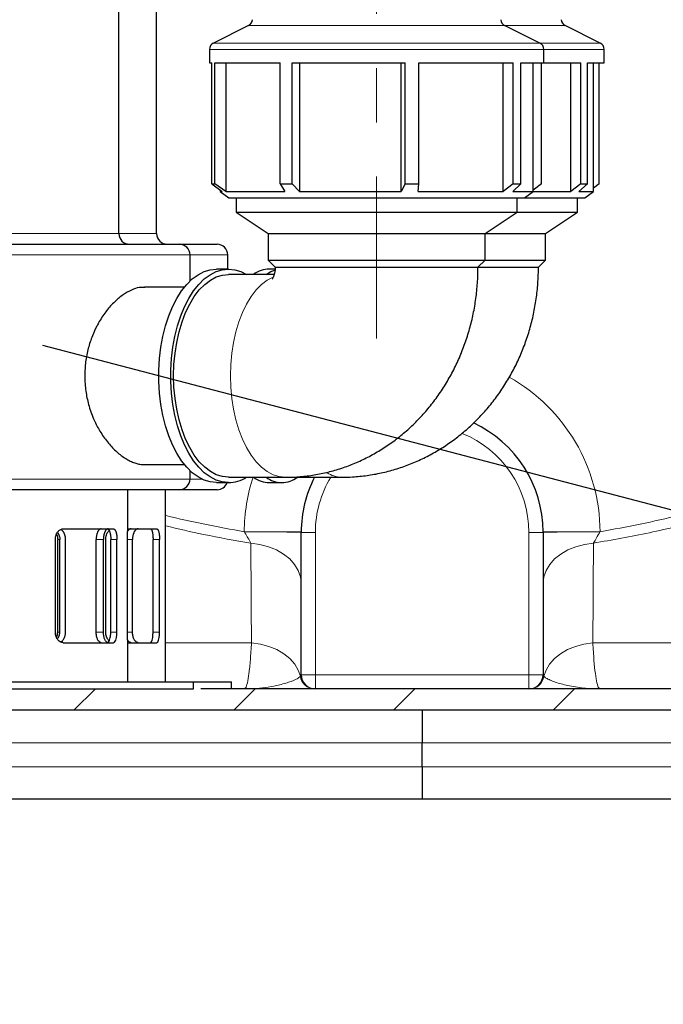
# Model space of a CAD drawing. Units: millimetres. Extents: x 0 to 1277, y 0 to 297.
# Drawn here: x 947 to 965, y 103 to 131 of the extents above; entities that cross this region are included whole.
import ezdxf

# ---------------------------------------------------------------- set-up
doc = ezdxf.new("R2010")
doc.units = ezdxf.units.MM
doc.header["$PDSIZE"] = -1
doc.linetypes.add('SLD-Center', pattern=[19.05, 15.24, -1.27, 1.27, -1.27])
doc.linetypes.add('SLD-Solid', pattern=[0])
doc.layers.add('COTAS_', color=5, linetype='SLD-Solid')
doc.styles.add('SLDTEXTSTYLE0', font='ARIALN.TTF', dxfattribs={"width": 0.87})
doc.styles.get("Standard").update_dxf_attribs({"font": 'ARIALN.TTF'})
doc.dimstyles.new('SLDDIMSTYLE0', dxfattribs={"dimtxt": 0.18, "dimasz": 2.5, "dimexe": 0, "dimexo": 0.0625, "dimgap": 0, "dimtad": 0, "dimtih": 1, "dimtoh": 1, "dimdec": 0, "dimrnd": 1e-09, "dimzin": 0, "dimdsep": 46, "dimtxsty": 'Standard', "dimblk1": 'NONE', "dimblk2": 'NONE', "dimsah": 1, "dimcen": 0.09, "dimadec": 0, "dimazin": 0, "dimtfac": 2.5, "dimtdec": 0, "dimtofl": 0, "dimtmove": 0, "dimatfit": 3, "dimldrblk": 'NONE', "dimfxl": 1, "dimfrac": 2, "dimtolj": 1, "dimtzin": 0, "dimarcsym": 0})
doc.dimstyles.new('SLDDIMSTYLE1', dxfattribs={"dimtxt": 3.081982, "dimasz": 2.5, "dimexe": 0, "dimexo": 0.0625, "dimgap": 0.770496, "dimtad": 1, "dimdec": 0, "dimlfac": 10, "dimrnd": 1e-09, "dimzin": 12, "dimdsep": 46, "dimtxsty": 'SLDTEXTSTYLE0', "dimsah": 1, "dimcen": 0.09, "dimadec": 0, "dimazin": 3, "dimtfac": 1, "dimtofl": 0, "dimtmove": 0, "dimatfit": 3, "dimfxl": 1, "dimfrac": 2, "dimtolj": 1, "dimtzin": 12, "dimarcsym": 0})

# ---------------------------------------------------------------- blocks, each defined once
blk = doc.blocks.new('SW_HATCH_0')
at = {"color": 0, "linetype": 'SLD-Solid', "lineweight": 18}
for p, q in [((-39.186, -7.755), (-39.786, -8.355)), ((-34.696, -7.755), (-35.296, -8.355)), ((-30.206, -7.755), (-30.806, -8.355)), ((-25.716, -7.755), (-26.316, -8.355))]:
    blk.add_line(p, q, dxfattribs=at)
blk = doc.blocks.new('*D74')
at = {"layer": 'COTAS_', "color": 0, "lineweight": -2, "transparency": 16777216}
for p, q in [((928.657, 115.841), (928.657, 97.121)), ((988.657, 115.841), (988.657, 97.121)), ((931.157, 97.121), (986.157, 97.121))]:
    blk.add_line(p, q, dxfattribs=at)
at = {"layer": 'COTAS_', "color": 0, "transparency": 16777216}
for points in [[(931.157, 97.538), (931.157, 96.705), (928.657, 97.121)], [(986.157, 97.538), (986.157, 96.705), (988.657, 97.121)]]:
    blk.add_solid(points, dxfattribs=at)
at = {"layer": 'Defpoints', "color": 0, "transparency": 16777216}
for p in [(928.657, 115.904), (988.657, 115.904), (988.657, 97.121)]:
    blk.add_point(p, dxfattribs=at)
at = {"layer": 'COTAS_', "color": 0, "transparency": 16777216, "insert": (958.657, 101.211), "char_height": 3.082, "attachment_point": 2, "style": 'SLDTEXTSTYLE0'}
blk.add_mtext('\\A1;Ø600', dxfattribs=at)
blk = doc.blocks.new('_None')

msp = doc.modelspace()

# ---------------------------------------------------------------- linework, layer by layer
at = {"color": 7, "linetype": 'SLD-Solid', "lineweight": 25}
for p, q in [((950.132, 124.716), (950.132, 141.116)), ((951.194, 124.716), (951.194, 141.116)), ((953.778, 130.567), (952.788, 130.071)), ((961.967, 130.071), (960.976, 130.567)), ((963.665, 130.071), (962.675, 130.567)), ((952.677, 129.892), (952.677, 129.516)), ((962.077, 129.516), (962.077, 129.892)), ((963.776, 129.516), (963.776, 129.892)), ((952.677, 129.516), (952.746, 129.516)), ((952.746, 126.112), (952.746, 129.516)), ((952.831, 129.516), (954.668, 129.516)), ((952.831, 126.112), (952.831, 129.516)), ((953.136, 129.516), (953.136, 125.894)), ((954.668, 126.112), (954.668, 129.516)), ((955.005, 129.516), (958.177, 129.516)), ((955.005, 126.112), (955.005, 129.516)), ((955.207, 129.516), (955.207, 125.894)), ((958.068, 125.894), (958.068, 129.516)), ((958.177, 126.112), (958.177, 129.516)), ((958.568, 129.516), (961.218, 129.516)), ((958.568, 126.112), (958.568, 129.516)), ((960.938, 125.894), (960.938, 129.516)), ((961.218, 126.112), (961.218, 129.516)), ((961.434, 129.516), (962.077, 129.516)), ((961.434, 126.112), (961.434, 129.516)), ((961.777, 125.894), (961.777, 129.516)), ((962.009, 126.112), (962.009, 129.516)), ((962.077, 129.516), (963.12, 129.516)), ((962.832, 125.894), (962.832, 129.516)), ((963.12, 126.112), (963.12, 129.516)), ((963.309, 129.516), (963.776, 129.516)), ((963.309, 126.112), (963.309, 129.516)), ((963.476, 125.894), (963.476, 129.516)), ((963.629, 126.112), (963.629, 129.516)), ((952.746, 126.112), (952.831, 126.112)), ((952.746, 126.112), (953.032, 125.894)), ((953.136, 125.894), (952.831, 126.112)), ((952.977, 125.936), (952.977, 125.894)), ((954.668, 126.112), (955.005, 126.112)), ((954.668, 126.112), (954.793, 125.894)), ((955.207, 125.894), (955.005, 126.112)), ((958.177, 126.112), (958.068, 125.894)), ((958.177, 126.112), (958.568, 126.112)), ((958.549, 125.894), (958.568, 126.112)), ((961.218, 126.112), (960.938, 125.894)), ((961.205, 125.894), (961.434, 126.112)), ((961.218, 126.112), (961.434, 126.112)), ((962.009, 126.112), (961.777, 125.936)), ((963.12, 126.112), (962.832, 125.894)), ((963.064, 125.894), (963.309, 126.112)), ((963.12, 126.112), (963.309, 126.112)), ((963.629, 126.112), (963.476, 125.992)), ((952.977, 125.894), (953.222, 125.716)), ((952.977, 125.894), (953.032, 125.894)), ((953.136, 125.894), (954.793, 125.894)), ((953.222, 125.716), (955.129, 125.716)), ((953.427, 125.716), (953.427, 125.316)), ((955.129, 125.716), (961.532, 125.716)), ((955.207, 125.894), (958.068, 125.894)), ((958.549, 125.894), (960.938, 125.894)), ((961.205, 125.894), (961.777, 125.894)), ((961.327, 125.316), (961.327, 125.716)), ((961.532, 125.716), (961.777, 125.894)), ((961.532, 125.716), (963.231, 125.716)), ((961.777, 125.894), (962.832, 125.894)), ((963.026, 125.316), (963.026, 125.716)), ((963.064, 125.894), (963.476, 125.894)), ((963.231, 125.716), (963.476, 125.894)), ((953.427, 125.316), (954.327, 124.716)), ((953.427, 125.316), (955.24, 125.316)), ((955.24, 125.316), (961.327, 125.316)), ((960.427, 124.716), (961.327, 125.316)), ((961.327, 125.316), (963.026, 125.316)), ((962.126, 124.716), (963.026, 125.316)), ((954.327, 124.716), (954.327, 123.966)), ((954.327, 124.716), (955.727, 124.716)), ((955.727, 124.716), (960.427, 124.716)), ((960.427, 123.966), (960.427, 124.716)), ((960.427, 124.716), (962.126, 124.716)), ((962.126, 123.966), (962.126, 124.716)), ((936.432, 124.416), (950.608, 124.416)), ((950.608, 124.416), (951.832, 124.416)), ((951.832, 124.416), (952.894, 124.416)), ((952.132, 123.381), (952.132, 124.116)), ((953.194, 123.716), (953.194, 124.116)), ((953.215, 123.716), (952.878, 123.716)), ((954.327, 123.966), (954.527, 123.766)), ((954.327, 123.966), (955.727, 123.966)), ((954.525, 123.716), (954.361, 123.716)), ((954.527, 123.766), (955.835, 123.766)), ((955.727, 123.966), (960.427, 123.966)), ((955.835, 123.766), (960.227, 123.766)), ((960.227, 123.766), (960.427, 123.966)), ((960.23, 123.766), (961.926, 123.766)), ((960.427, 123.966), (962.126, 123.966)), ((961.926, 123.766), (962.126, 123.966)), ((954.5, 123.566), (953.215, 123.566)), ((951.978, 123.212), (950.857, 123.212)), ((950.86, 118.22), (951.978, 118.22)), ((952.132, 117.816), (952.132, 118.052)), ((952.878, 117.716), (953.215, 117.716)), ((953.215, 117.866), (954.812, 117.866)), ((954.361, 117.716), (954.713, 117.716)), ((954.812, 117.866), (956.388, 117.866)), ((951.832, 117.516), (936.432, 117.516)), ((950.382, 116.413), (950.382, 117.516)), ((951.444, 112.116), (951.444, 117.516)), ((952.894, 117.516), (951.832, 117.516)), ((948.57, 116.416), (949.977, 116.416)), ((950.382, 116.416), (951.197, 116.416)), ((955.257, 116.316), (955.257, 116.329)), ((962.057, 116.329), (962.057, 116.316)), ((948.347, 113.516), (948.347, 116.116)), ((948.413, 113.516), (948.413, 116.116)), ((948.473, 113.516), (948.473, 116.116)), ((948.635, 113.516), (948.635, 116.116)), ((949.495, 113.516), (949.495, 116.116)), ((949.697, 113.516), (949.697, 116.116)), ((949.763, 113.516), (949.763, 116.116)), ((949.905, 113.516), (949.905, 116.116)), ((950.079, 113.516), (950.079, 116.116)), ((950.376, 113.516), (950.376, 116.116)), ((950.515, 113.516), (950.515, 116.116)), ((951.093, 113.516), (951.093, 116.116)), ((951.275, 113.516), (951.275, 116.116)), ((955.257, 112.316), (955.257, 114.886)), ((962.057, 114.886), (962.057, 112.316)), ((948.57, 113.216), (949.977, 113.216)), ((950.382, 112.116), (950.382, 113.217)), ((950.382, 113.216), (951.197, 113.216)), ((936.032, 112.116), (952.232, 112.116)), ((952.232, 111.916), (952.232, 112.116)), ((952.232, 112.116), (953.294, 112.116)), ((953.294, 111.916), (953.294, 112.116)), ((936.032, 111.916), (952.232, 111.916)), ((973.343, 111.916), (952.438, 111.916)), ((973.343, 111.316), (934.887, 111.316)), ((958.657, 111.316), (958.657, 110.403)), ((958.657, 109.729), (958.657, 110.403)), ((958.657, 109.729), (958.657, 108.816)), ((958.657, 108.816), (939.367, 108.816)), ((977.948, 108.816), (958.657, 108.816))]:
    msp.add_line(p, q, dxfattribs=at)
at = {"color": 8, "linetype": 'SLD-Solid', "lineweight": 18}
for p, q in [((955.43, 130.567), (953.778, 130.567)), ((960.976, 130.567), (955.43, 130.567)), ((962.675, 130.567), (960.976, 130.567)), ((962.077, 129.892), (952.677, 129.892)), ((952.788, 130.071), (954.894, 130.071)), ((954.894, 130.071), (961.967, 130.071)), ((961.967, 130.071), (963.665, 130.071)), ((963.776, 129.892), (962.077, 129.892)), ((938.132, 124.716), (949.178, 124.716)), ((949.178, 124.716), (950.132, 124.716)), ((950.132, 124.716), (950.483, 124.716)), ((950.483, 124.716), (951.194, 124.716)), ((950.86, 124.116), (936.132, 124.116)), ((952.132, 124.116), (950.86, 124.116)), ((952.245, 124.116), (952.132, 124.116)), ((953.194, 124.116), (952.245, 124.116)), ((936.132, 117.816), (952.132, 117.816)), ((952.132, 117.816), (952.463, 117.816)), ((953.657, 116.334), (953.66, 116.33)), ((953.657, 116.334), (955.257, 116.329)), ((955.257, 116.316), (955.657, 116.316)), ((955.657, 112.316), (955.657, 116.316)), ((962.057, 116.316), (961.657, 116.316)), ((961.657, 116.316), (961.657, 112.316)), ((963.657, 116.334), (962.057, 116.329)), ((963.657, 116.334), (963.655, 116.33)), ((948.473, 116.116), (948.413, 116.116)), ((949.697, 116.116), (949.495, 116.116)), ((950.079, 116.116), (949.905, 116.116)), ((950.515, 116.116), (950.376, 116.116)), ((951.275, 116.116), (951.093, 116.116)), ((948.473, 113.516), (948.413, 113.516)), ((949.697, 113.516), (949.495, 113.516)), ((950.079, 113.516), (949.905, 113.516)), ((950.515, 113.516), (950.376, 113.516)), ((951.275, 113.516), (951.093, 113.516)), ((953.86, 113.214), (951.444, 113.214)), ((973.342, 113.214), (963.455, 113.214)), ((955.257, 112.316), (955.236, 112.27)), ((955.657, 112.316), (955.257, 112.316)), ((961.657, 112.316), (955.657, 112.316)), ((955.657, 111.916), (955.657, 112.316)), ((961.657, 111.916), (961.657, 112.316)), ((962.057, 112.316), (961.657, 112.316)), ((962.078, 112.27), (962.057, 112.316)), ((958.657, 110.403), (937.918, 110.403)), ((979.396, 110.403), (958.657, 110.403)), ((938.66, 109.729), (958.657, 109.729)), ((958.657, 109.729), (978.654, 109.729))]:
    msp.add_line(p, q, dxfattribs=at)
at = {"color": 7, "linetype": 'SLD-Solid', "lineweight": 25, "flags": 128}
for points in [[(952.878, 117.716), (952.703, 117.734), (952.529, 117.786), (952.36, 117.873), (952.197, 117.993), (952.041, 118.145), (951.896, 118.328), (951.762, 118.538), (951.641, 118.774), (951.535, 119.032), (951.444, 119.311), (951.37, 119.606), (951.314, 119.913), (951.276, 120.231), (951.257, 120.554), (951.257, 120.878), (951.276, 121.201), (951.314, 121.519), (951.37, 121.826), (951.444, 122.121), (951.535, 122.4), (951.641, 122.658), (951.762, 122.894), (951.896, 123.104), (952.041, 123.287), (952.197, 123.439), (952.36, 123.559), (952.529, 123.646), (952.703, 123.698), (952.878, 123.716)], [(953.215, 117.716), (953.039, 117.734), (952.866, 117.786), (952.696, 117.873), (952.533, 117.993), (952.378, 118.145), (952.232, 118.328), (952.098, 118.538), (951.977, 118.774), (951.871, 119.032), (951.78, 119.311), (951.707, 119.606), (951.65, 119.913), (951.613, 120.231), (951.594, 120.554), (951.594, 120.878), (951.613, 121.201), (951.65, 121.519), (951.707, 121.826), (951.78, 122.121), (951.871, 122.4), (951.977, 122.658), (952.098, 122.894), (952.232, 123.104), (952.378, 123.287), (952.533, 123.439), (952.696, 123.559), (952.866, 123.646), (953.039, 123.698), (953.215, 123.716), (953.39, 123.698), (953.564, 123.646), (953.721, 123.566)], [(953.215, 117.866), (953.042, 117.884), (952.871, 117.937), (952.705, 118.026), (952.545, 118.148), (952.394, 118.303), (952.253, 118.488), (952.124, 118.701), (952.009, 118.939), (951.909, 119.2), (951.825, 119.479), (951.759, 119.775), (951.711, 120.082), (951.682, 120.397), (951.672, 120.716), (951.682, 121.035), (951.711, 121.35), (951.759, 121.657), (951.825, 121.953), (951.909, 122.232), (952.009, 122.493), (952.124, 122.731), (952.253, 122.944), (952.394, 123.129), (952.545, 123.284), (952.705, 123.406), (952.871, 123.495), (953.042, 123.548), (953.215, 123.566)], [(954.271, 123.566), (954.408, 123.646), (954.521, 123.688)]]:
    msp.add_lwpolyline(points, dxfattribs=at)
at = {"color": 8, "linetype": 'SLD-Solid', "lineweight": 18, "flags": 128}
for points in [[(954.812, 117.866), (954.64, 117.884), (954.469, 117.937), (954.303, 118.026), (954.143, 118.148), (953.992, 118.303), (953.851, 118.488), (953.722, 118.701), (953.607, 118.939), (953.507, 119.2), (953.423, 119.479), (953.357, 119.775), (953.309, 120.082), (953.28, 120.397), (953.27, 120.716), (953.28, 121.035), (953.309, 121.35), (953.357, 121.657), (953.423, 121.953), (953.507, 122.232), (953.607, 122.493), (953.722, 122.731), (953.851, 122.944), (953.992, 123.129), (954.143, 123.284), (954.303, 123.406), (954.468, 123.494)], [(953.841, 116.014), (954.095, 115.978), (954.337, 115.914), (954.561, 115.823), (954.762, 115.707), (954.934, 115.57), (955.073, 115.416), (955.174, 115.247), (955.236, 115.069), (955.257, 114.886)], [(963.473, 116.014), (963.219, 115.978), (962.977, 115.914), (962.753, 115.823), (962.552, 115.707), (962.38, 115.57), (962.242, 115.416), (962.14, 115.247), (962.078, 115.069), (962.057, 114.886)], [(953.86, 113.214), (954.11, 113.177), (954.349, 113.112), (954.57, 113.02), (954.768, 112.905), (954.938, 112.768), (955.074, 112.614), (955.175, 112.447), (955.236, 112.27)], [(963.455, 113.214), (963.204, 113.177), (962.965, 113.112), (962.744, 113.02), (962.546, 112.905), (962.377, 112.768), (962.24, 112.614), (962.14, 112.447), (962.078, 112.27)]]:
    msp.add_lwpolyline(points, dxfattribs=at)
at = {"color": 7, "linetype": 'SLD-Solid', "lineweight": 25}
for centre, radius, start, end in [((953.689, 130.745), 0.2, 296.5651, 354.5077), ((961.066, 130.745), 0.2, 185.4923, 243.4349), ((962.764, 130.745), 0.2, 185.4923, 243.4349), ((952.877, 129.892), 0.2, 116.5651, 180), ((961.877, 129.892), 0.2, 0, 63.4349), ((963.576, 129.892), 0.2, 0, 63.4349), ((950.432, 124.716), 0.3, 180, 270), ((951.494, 124.716), 0.3, 180, 270), ((951.832, 124.116), 0.3, 0, 90), ((952.894, 124.116), 0.3, 0, 90), ((954.376, 122.942), 0.774, 91.1542, 126.2933), ((958.657, 116.316), 3.4, 0.2106, 64.8577), ((951.832, 117.816), 0.3, 270, 0), ((952.894, 117.816), 0.3, 270, 340.5288), ((953.202, 118.689), 0.973, 270.7295, 302.2403), ((954.376, 118.49), 0.774, 233.7067, 268.8458), ((954.729, 118.49), 0.774, 233.7067, 268.8458), ((954.698, 118.488), 0.772, 271.1337, 305.8722), ((958.657, 116.316), 3.4, 152.8783, 179.7894), ((955.657, 112.316), 0.4, 180, 270), ((961.657, 112.316), 0.4, 270, 0)]:
    msp.add_arc(centre, radius, start, end, dxfattribs=at)
at = {"color": 8, "linetype": 'SLD-Solid', "lineweight": 18}
for centre, radius, start, end in [((958.657, 116.316), 5, 0.2106, 60.6849), ((958.657, 116.316), 3, 0, 68.1169), ((956.402, 118.596), 0.73, 235.5629, 268.8835), ((958.657, 116.316), 5, 161.8401, 179.7894), ((958.657, 116.316), 3, 148.8911, 180), ((954.059, 71.628), 44.704, 88.4636, 90.5113), ((963.256, 71.628), 44.704, 89.4887, 91.5364), ((955.632, 112.314), 0.398, 186.3788, 269.8394), ((961.682, 112.314), 0.398, 270.1606, 353.6212)]:
    msp.add_arc(centre, radius, start, end, dxfattribs=at)
at = {"color": 7, "linetype": 'SLD-Solid', "lineweight": 25}
for points, knots in [([(954.527, 123.766), (954.527, 123.754), (954.527, 123.713), (954.519, 123.642), (954.501, 123.564), (954.479, 123.502), (954.458, 123.461), (954.445, 123.444), (954.446, 123.446), (954.447, 123.446)], [0, 0, 0, 0, 0.0527251, 0.1878948, 0.3324554, 0.4926797, 0.675528, 0.8879682, 1, 1, 1, 1]), ([(954.812, 117.866), (954.918, 117.868), (955.157, 117.872), (955.526, 117.912), (955.917, 117.984), (956.302, 118.087), (956.678, 118.219), (957.043, 118.381), (957.397, 118.571), (957.737, 118.789), (958.061, 119.033), (958.369, 119.303), (958.657, 119.596), (958.926, 119.913), (959.173, 120.25), (959.397, 120.608), (959.596, 120.982), (959.77, 121.373), (959.918, 121.777), (960.038, 122.193), (960.13, 122.618), (960.192, 123.05), (960.223, 123.434), (960.226, 123.673), (960.227, 123.766)], [0, 0, 0, 0, 0.036401, 0.081819, 0.127198, 0.17258, 0.218009, 0.263526, 0.30917, 0.354976, 0.400973, 0.447183, 0.493622, 0.540295, 0.587204, 0.634339, 0.681688, 0.729231, 0.776948, 0.824818, 0.87282, 0.920935, 0.969147, 1, 1, 1, 1]), ([(956.388, 117.866), (956.493, 117.868), (956.734, 117.872), (957.109, 117.911), (957.508, 117.982), (957.902, 118.085), (958.287, 118.217), (958.661, 118.379), (959.023, 118.569), (959.372, 118.787), (959.704, 119.031), (960.019, 119.301), (960.315, 119.594), (960.59, 119.911), (960.843, 120.248), (961.072, 120.605), (961.277, 120.979), (961.455, 121.369), (961.607, 121.772), (961.73, 122.187), (961.824, 122.611), (961.889, 123.041), (961.921, 123.427), (961.925, 123.669), (961.926, 123.766)], [0, 0, 0, 0, 0.035714, 0.08147, 0.127199, 0.172929, 0.21869, 0.264512, 0.310421, 0.356442, 0.402594, 0.448895, 0.495356, 0.541983, 0.588778, 0.635738, 0.682857, 0.730125, 0.77753, 0.825059, 0.872697, 0.920431, 0.968247, 1, 1, 1, 1]), ([(950.858, 123.203), (950.807, 123.204), (950.689, 123.205), (950.483, 123.132), (950.25, 123.003), (950.052, 122.84), (949.9, 122.682), (949.788, 122.549), (949.681, 122.402), (949.589, 122.256), (949.487, 122.071), (949.375, 121.825), (949.265, 121.49), (949.188, 121.111), (949.178, 120.848), (949.173, 120.716)], [0, 0, 0, 0, 0.071423, 0.166116, 0.267595, 0.370523, 0.422762, 0.475353, 0.528294, 0.582075, 0.622389, 0.703792, 0.800526, 0.899549, 1, 1, 1, 1]), ([(949.173, 120.716), (949.175, 120.64), (949.178, 120.496), (949.208, 120.226), (949.277, 119.891), (949.406, 119.525), (949.549, 119.241), (949.674, 119.041), (949.78, 118.893), (949.894, 118.756), (950.013, 118.633), (950.135, 118.524), (950.261, 118.429), (950.389, 118.351), (950.516, 118.29), (950.638, 118.249), (950.753, 118.224), (950.825, 118.222), (950.86, 118.221)], [0, 0, 0, 0, 0.057659, 0.109446, 0.207556, 0.319987, 0.414678, 0.467398, 0.520471, 0.574088, 0.628454, 0.682081, 0.736095, 0.791355, 0.847059, 0.899213, 0.951857, 1, 1, 1, 1]), ([(948.347, 116.116), (948.35, 116.149), (948.355, 116.215), (948.392, 116.303), (948.447, 116.371), (948.51, 116.41), (948.552, 116.414), (948.57, 116.416)], [0, 0, 0, 0, 0.206816, 0.413511, 0.623557, 0.839982, 1, 1, 1, 1]), ([(948.38, 116.262), (948.382, 116.257), (948.392, 116.237), (948.402, 116.207), (948.408, 116.177), (948.411, 116.154), (948.413, 116.135), (948.413, 116.121), (948.413, 116.116)], [0, 0, 0, 0, 0.1192287, 0.4533806, 0.6242883, 0.7178268, 0.905651, 1, 1, 1, 1]), ([(948.407, 116.314), (948.408, 116.313), (948.414, 116.306), (948.424, 116.291), (948.436, 116.269), (948.45, 116.239), (948.461, 116.207), (948.468, 116.178), (948.471, 116.155), (948.473, 116.135), (948.473, 116.121), (948.473, 116.116)], [0, 0, 0, 0, 0.017759, 0.13902, 0.262154, 0.378299, 0.61307, 0.733136, 0.799571, 0.93298, 1, 1, 1, 1]), ([(948.635, 116.116), (948.635, 116.124), (948.635, 116.14), (948.632, 116.165), (948.629, 116.189), (948.622, 116.22), (948.613, 116.251), (948.602, 116.279), (948.592, 116.299), (948.581, 116.318), (948.569, 116.335), (948.556, 116.351), (948.542, 116.366), (948.524, 116.381), (948.509, 116.392), (948.499, 116.396), (948.499, 116.396)], [0, 0, 0, 0, 0.066098, 0.132664, 0.200701, 0.269243, 0.402242, 0.469722, 0.538146, 0.605411, 0.673584, 0.742215, 0.811777, 0.877079, 0.995926, 1, 1, 1, 1]), ([(949.631, 116.416), (949.629, 116.416), (949.625, 116.416), (949.617, 116.414), (949.607, 116.411), (949.596, 116.406), (949.585, 116.398), (949.575, 116.388), (949.564, 116.375), (949.554, 116.362), (949.545, 116.345), (949.536, 116.328), (949.528, 116.309), (949.521, 116.288), (949.514, 116.266), (949.508, 116.243), (949.504, 116.22), (949.5, 116.196), (949.497, 116.171), (949.496, 116.149), (949.495, 116.131), (949.495, 116.121), (949.495, 116.116)], [0, 0, 0, 0, 0.031897, 0.063869, 0.11812, 0.172743, 0.228537, 0.284736, 0.339314, 0.394277, 0.450466, 0.507084, 0.560906, 0.615118, 0.670581, 0.726487, 0.778663, 0.831218, 0.884988, 0.939183, 0.969553, 1, 1, 1, 1]), ([(949.831, 116.416), (949.829, 116.416), (949.825, 116.416), (949.817, 116.414), (949.808, 116.411), (949.797, 116.406), (949.786, 116.398), (949.776, 116.387), (949.765, 116.375), (949.756, 116.361), (949.746, 116.345), (949.738, 116.328), (949.73, 116.309), (949.723, 116.288), (949.716, 116.266), (949.71, 116.243), (949.706, 116.22), (949.702, 116.196), (949.7, 116.171), (949.698, 116.149), (949.697, 116.131), (949.697, 116.121), (949.697, 116.116)], [0, 0, 0, 0, 0.032221, 0.06452, 0.118676, 0.173203, 0.228901, 0.285004, 0.339461, 0.394302, 0.450364, 0.506854, 0.560602, 0.614739, 0.67012, 0.725942, 0.778153, 0.830742, 0.884542, 0.938766, 0.969344, 1, 1, 1, 1]), ([(949.763, 116.116), (949.766, 116.149), (949.77, 116.215), (949.805, 116.301), (949.838, 116.354), (949.859, 116.368), (949.86, 116.368)], [0, 0, 0, 0, 0.325338, 0.650488, 0.980907, 1, 1, 1, 1]), ([(949.805, 116.416), (949.81, 116.415), (949.819, 116.414), (949.83, 116.407), (949.839, 116.4), (949.847, 116.39), (949.855, 116.379), (949.863, 116.364), (949.871, 116.345), (949.879, 116.323), (949.886, 116.297), (949.891, 116.271), (949.895, 116.248), (949.898, 116.227), (949.901, 116.203), (949.903, 116.18), (949.904, 116.154), (949.905, 116.135), (949.905, 116.121), (949.905, 116.116)], [0, 0, 0, 0, 0.09252, 0.162181, 0.222027, 0.259602, 0.328442, 0.387748, 0.444154, 0.522502, 0.59499, 0.664855, 0.71453, 0.764526, 0.804965, 0.87966, 0.90962, 0.96978, 1, 1, 1, 1]), ([(949.977, 116.416), (949.982, 116.415), (949.991, 116.414), (950.003, 116.407), (950.012, 116.4), (950.02, 116.39), (950.028, 116.379), (950.036, 116.364), (950.044, 116.346), (950.052, 116.323), (950.06, 116.297), (950.065, 116.272), (950.069, 116.248), (950.072, 116.228), (950.075, 116.203), (950.077, 116.181), (950.078, 116.155), (950.079, 116.135), (950.079, 116.121), (950.079, 116.116)], [0, 0, 0, 0, 0.092321, 0.161831, 0.221548, 0.259042, 0.327733, 0.38691, 0.443194, 0.521407, 0.593769, 0.663509, 0.71319, 0.763191, 0.803633, 0.87833, 0.908619, 0.969444, 1, 1, 1, 1]), ([(950.376, 116.116), (950.376, 116.149), (950.376, 116.215), (950.378, 116.303), (950.381, 116.371), (950.382, 116.407), (950.382, 116.412), (950.382, 116.413)], [0, 0, 0, 0, 0.21873, 0.437333, 0.659479, 0.888373, 1, 1, 1, 1]), ([(950.475, 116.416), (950.472, 116.416), (950.467, 116.416), (950.458, 116.414), (950.447, 116.411), (950.434, 116.406), (950.422, 116.398), (950.409, 116.388), (950.397, 116.375), (950.388, 116.364), (950.382, 116.356), (950.38, 116.353)], [0, 0, 0, 0, 0.075383, 0.150943, 0.279155, 0.408246, 0.540105, 0.672922, 0.801908, 0.931803, 1, 1, 1, 1]), ([(950.671, 116.416), (950.668, 116.416), (950.663, 116.416), (950.654, 116.414), (950.643, 116.411), (950.631, 116.406), (950.618, 116.398), (950.606, 116.387), (950.594, 116.375), (950.583, 116.361), (950.572, 116.345), (950.562, 116.328), (950.553, 116.309), (950.544, 116.288), (950.537, 116.266), (950.53, 116.243), (950.525, 116.22), (950.521, 116.196), (950.518, 116.171), (950.516, 116.149), (950.515, 116.131), (950.515, 116.121), (950.515, 116.116)], [0, 0, 0, 0, 0.032221, 0.06452, 0.118676, 0.173203, 0.228901, 0.285004, 0.339461, 0.394302, 0.450364, 0.506854, 0.560602, 0.614739, 0.67012, 0.725942, 0.778153, 0.830742, 0.884542, 0.938766, 0.969344, 1, 1, 1, 1]), ([(951.016, 116.416), (951.02, 116.415), (951.027, 116.414), (951.036, 116.407), (951.043, 116.4), (951.049, 116.39), (951.055, 116.379), (951.061, 116.364), (951.067, 116.345), (951.073, 116.323), (951.079, 116.297), (951.083, 116.271), (951.086, 116.248), (951.088, 116.227), (951.09, 116.203), (951.091, 116.18), (951.092, 116.154), (951.093, 116.135), (951.093, 116.121), (951.093, 116.116)], [0, 0, 0, 0, 0.09252, 0.162181, 0.222027, 0.259602, 0.328442, 0.387748, 0.444154, 0.522502, 0.59499, 0.664855, 0.71453, 0.764526, 0.804965, 0.87966, 0.90962, 0.96978, 1, 1, 1, 1]), ([(951.197, 116.416), (951.201, 116.415), (951.208, 116.414), (951.217, 116.407), (951.224, 116.4), (951.23, 116.39), (951.236, 116.379), (951.243, 116.364), (951.249, 116.346), (951.255, 116.323), (951.261, 116.297), (951.265, 116.272), (951.268, 116.248), (951.27, 116.228), (951.272, 116.203), (951.274, 116.181), (951.275, 116.155), (951.275, 116.135), (951.275, 116.121), (951.275, 116.116)], [0, 0, 0, 0, 0.092321, 0.161831, 0.221548, 0.259042, 0.327733, 0.38691, 0.443194, 0.521407, 0.593769, 0.663509, 0.71319, 0.763191, 0.803633, 0.87833, 0.908619, 0.969444, 1, 1, 1, 1]), ([(955.257, 114.886), (955.257, 114.983), (955.257, 115.18), (955.257, 115.517), (955.257, 115.862), (955.257, 116.126), (955.257, 116.279), (955.257, 116.316)], [0, 0, 0, 0, 0.244977, 0.499647, 0.711501, 0.929354, 1, 1, 1, 1]), ([(962.057, 116.316), (962.057, 116.186), (962.057, 115.921), (962.057, 115.557), (962.057, 115.231), (962.057, 115.019), (962.057, 114.911), (962.057, 114.886)], [0, 0, 0, 0, 0.245304, 0.500049, 0.714552, 0.935409, 1, 1, 1, 1]), ([(948.57, 113.216), (948.559, 113.217), (948.541, 113.218), (948.517, 113.225), (948.498, 113.232), (948.481, 113.242), (948.464, 113.253), (948.445, 113.268), (948.427, 113.287), (948.41, 113.309), (948.393, 113.335), (948.38, 113.36), (948.37, 113.384), (948.364, 113.404), (948.357, 113.429), (948.352, 113.451), (948.349, 113.477), (948.348, 113.497), (948.347, 113.511), (948.347, 113.516)], [0, 0, 0, 0, 0.092321, 0.161831, 0.221548, 0.259042, 0.327733, 0.38691, 0.443194, 0.521407, 0.593769, 0.663509, 0.71319, 0.763191, 0.803633, 0.87833, 0.908619, 0.969444, 1, 1, 1, 1]), ([(948.378, 113.367), (948.39, 113.397), (948.41, 113.444), (948.412, 113.497), (948.413, 113.516)], [0, 0, 0, 0, 0.632722, 1, 1, 1, 1]), ([(948.403, 113.32), (948.415, 113.334), (948.447, 113.372), (948.469, 113.444), (948.472, 113.497), (948.473, 113.516)], [0, 0, 0, 0, 0.266398, 0.734185, 1, 1, 1, 1]), ([(948.496, 113.234), (948.518, 113.249), (948.562, 113.279), (948.609, 113.36), (948.632, 113.444), (948.634, 113.497), (948.635, 113.516)], [0, 0, 0, 0, 0.284837, 0.568633, 0.84478, 1, 1, 1, 1]), ([(949.631, 113.216), (949.627, 113.216), (949.608, 113.218), (949.574, 113.24), (949.534, 113.3), (949.506, 113.386), (949.496, 113.463), (949.495, 113.506), (949.495, 113.516)], [0, 0, 0, 0, 0.0641112, 0.2849078, 0.5071439, 0.7263996, 0.9389537, 1, 1, 1, 1]), ([(949.831, 113.216), (949.827, 113.216), (949.808, 113.218), (949.775, 113.24), (949.736, 113.3), (949.708, 113.386), (949.698, 113.463), (949.698, 113.506), (949.697, 113.516)], [0, 0, 0, 0, 0.064763, 0.285173, 0.506911, 0.725852, 0.938536, 1, 1, 1, 1]), ([(949.858, 113.265), (949.857, 113.266), (949.85, 113.272), (949.837, 113.287), (949.821, 113.309), (949.805, 113.335), (949.794, 113.36), (949.785, 113.384), (949.778, 113.404), (949.772, 113.429), (949.768, 113.451), (949.765, 113.477), (949.764, 113.497), (949.764, 113.511), (949.763, 113.516)], [0, 0, 0, 0, 0.025403, 0.114874, 0.239206, 0.354235, 0.465097, 0.544072, 0.623557, 0.687845, 0.806587, 0.854737, 0.951427, 1, 1, 1, 1]), ([(949.805, 113.216), (949.817, 113.22), (949.841, 113.226), (949.871, 113.28), (949.893, 113.36), (949.903, 113.444), (949.904, 113.497), (949.905, 113.516)], [0, 0, 0, 0, 0.22201, 0.44405, 0.664666, 0.879336, 1, 1, 1, 1]), ([(949.977, 113.216), (949.989, 113.22), (950.014, 113.226), (950.045, 113.28), (950.067, 113.359), (950.077, 113.443), (950.078, 113.497), (950.079, 113.516)], [0, 0, 0, 0, 0.221529, 0.443085, 0.663317, 0.878006, 1, 1, 1, 1]), ([(950.382, 113.217), (950.382, 113.218), (950.382, 113.22), (950.382, 113.225), (950.382, 113.232), (950.381, 113.241), (950.381, 113.253), (950.381, 113.266), (950.38, 113.282), (950.379, 113.299), (950.379, 113.317), (950.378, 113.338), (950.378, 113.359), (950.377, 113.382), (950.377, 113.405), (950.376, 113.429), (950.376, 113.451), (950.376, 113.47), (950.376, 113.485), (950.376, 113.5), (950.376, 113.511), (950.376, 113.516)], [0, 0, 0, 0, 0.054185, 0.111065, 0.16833, 0.225889, 0.283849, 0.343084, 0.402763, 0.459941, 0.517529, 0.576431, 0.635796, 0.691555, 0.747719, 0.805181, 0.8631, 0.897083, 0.931161, 0.965531, 1, 1, 1, 1]), ([(950.671, 113.216), (950.666, 113.216), (950.644, 113.218), (950.605, 113.24), (950.56, 113.3), (950.528, 113.386), (950.516, 113.463), (950.516, 113.506), (950.515, 113.516)], [0, 0, 0, 0, 0.064763, 0.285173, 0.506911, 0.725852, 0.938536, 1, 1, 1, 1]), ([(951.016, 113.216), (951.026, 113.22), (951.045, 113.226), (951.068, 113.28), (951.084, 113.36), (951.092, 113.444), (951.092, 113.497), (951.093, 113.516)], [0, 0, 0, 0, 0.22201, 0.44405, 0.664666, 0.879336, 1, 1, 1, 1]), ([(951.197, 113.216), (951.206, 113.22), (951.226, 113.226), (951.249, 113.28), (951.266, 113.359), (951.274, 113.443), (951.275, 113.497), (951.275, 113.516)], [0, 0, 0, 0, 0.221529, 0.443085, 0.663317, 0.878006, 1, 1, 1, 1]), ([(950.475, 113.216), (950.47, 113.216), (950.448, 113.218), (950.413, 113.234), (950.389, 113.27), (950.38, 113.284)], [0, 0, 0, 0, 0.149253, 0.663277, 1, 1, 1, 1])]:
    msp.add_open_spline(points, degree=3, knots=knots, dxfattribs=at)
at = {"color": 8, "linetype": 'SLD-Solid', "lineweight": 18}
for points, knots in [([(972.323, 118.981), (971.629, 118.694), (970.24, 118.119), (968.455, 117.511), (967.004, 117.082), (965.899, 116.794), (964.784, 116.539), (964.033, 116.403), (963.657, 116.334)], [0, 0, 0, 0, 0.248033, 0.4967, 0.622257, 0.747811, 0.873907, 1, 1, 1, 1]), ([(963.473, 116.014), (963.736, 116.059), (964.525, 116.192), (965.831, 116.473), (967.297, 116.856), (968.666, 117.273), (969.938, 117.708), (971.199, 118.181), (972.029, 118.526), (972.444, 118.699)], [0, 0, 0, 0, 0.0852316, 0.2557308, 0.4266016, 0.5696574, 0.7127171, 0.8563569, 1, 1, 1, 1]), ([(953.657, 116.334), (953.289, 116.402), (952.551, 116.538), (951.815, 116.697), (951.448, 116.792), (951.444, 116.793)], [0, 0, 0, 0, 0.497456, 0.99492, 1, 1, 1, 1]), ([(951.444, 116.499), (951.8, 116.415), (952.594, 116.228), (953.398, 116.09), (953.841, 116.014)], [0, 0, 0, 0, 0.44812, 1, 1, 1, 1]), ([(953.841, 116.014), (953.815, 116.061), (953.765, 116.151), (953.699, 116.264), (953.665, 116.322), (953.66, 116.33)], [0, 0, 0, 0, 0.481992, 0.925451, 1, 1, 1, 1]), ([(963.473, 116.014), (963.476, 116.019), (963.5, 116.063), (963.558, 116.167), (963.621, 116.272), (963.655, 116.33)], [0, 0, 0, 0, 0.060116, 0.482845, 1, 1, 1, 1]), ([(953.841, 116.014), (953.846, 115.262), (953.852, 114.329), (953.858, 113.396), (953.86, 113.214)], [0, 0, 0, 0, 0.805189, 1, 1, 1, 1]), ([(963.455, 113.214), (963.46, 113.965), (963.466, 114.898), (963.472, 115.832), (963.473, 116.014)], [0, 0, 0, 0, 0.805189, 1, 1, 1, 1]), ([(953.86, 113.214), (953.849, 113.048), (953.829, 112.71), (953.79, 112.335), (953.745, 112.068), (953.7, 111.935), (953.669, 111.921), (953.657, 111.916)], [0, 0, 0, 0, 0.210691, 0.427572, 0.639505, 0.857326, 1, 1, 1, 1]), ([(963.657, 111.916), (963.645, 111.921), (963.614, 111.935), (963.57, 112.066), (963.525, 112.329), (963.486, 112.706), (963.465, 113.043), (963.455, 113.214)], [0, 0, 0, 0, 0.142674, 0.354641, 0.572428, 0.783152, 1, 1, 1, 1]), ([(955.236, 112.27), (955.21, 112.248), (955.142, 112.191), (954.909, 112.099), (954.592, 112.013), (954.254, 111.953), (953.946, 111.922), (953.745, 111.916), (953.658, 111.916), (953.657, 111.916)], [0, 0, 0, 0, 0.126958, 0.32775, 0.530786, 0.699893, 0.869274, 0.999033, 1, 1, 1, 1]), ([(963.657, 111.916), (963.657, 111.916), (963.499, 111.916), (963.185, 111.933), (962.751, 112.005), (962.441, 112.089), (962.25, 112.162), (962.137, 112.217), (962.097, 112.253), (962.078, 112.27)], [0, 0, 0, 0, 0.0009665, 0.234773, 0.4691505, 0.6841053, 0.7924666, 0.9013017, 1, 1, 1, 1])]:
    msp.add_open_spline(points, degree=3, knots=knots, dxfattribs=at)
at = {"layer": 'COTAS_', "linetype": 'SLD-Center', "lineweight": 18, "ltscale": 1.2}
msp.add_line((957.377, 240.616), (957.377, 121.766), dxfattribs=at)

# ---------------------------------------------------------------- block references
at = {"color": 5, "linetype": 'SLD-Solid', "lineweight": 18}
msp.add_blockref('SW_HATCH_0', (988.657, 119.671), dxfattribs=at)

# ---------------------------------------------------------------- dimensions: what is measured, and where the dimension line sits
at = {"layer": 'COTAS_'}
dim = msp.add_linear_dim(base=(988.657, 97.121), p1=(928.657, 115.904), p2=(988.657, 115.904), text='Ø<>', dimstyle='SLDDIMSTYLE1', dxfattribs=at)
dim.commit()
dim.dimension.update_dxf_attribs({"geometry": '*D74', "text_midpoint": (958.657, 97.121), "dimtype": 160})

# ---------------------------------------------------------------- leaders
at = {"layer": 'COTAS_', "has_arrowhead": 0}
msp.add_leader([(947.983, 121.582), (1007.407, 106.021)], dimstyle='SLDDIMSTYLE0', dxfattribs=at)

doc.saveas('drawing.dxf')
